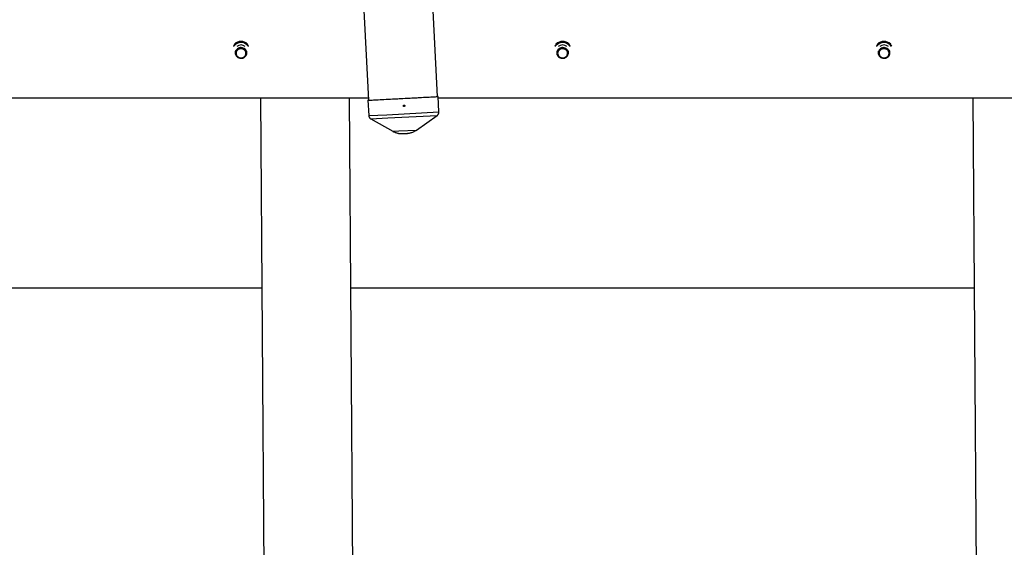
# Model space of a CAD drawing. Units: millimetres. Extents: x -672 to 1129, y -457 to 456.
# Drawn here: x 86 to 285, y -232 to -126 of the extents above; entities that cross this region are included whole.
import ezdxf

# ---------------------------------------------------------------- set-up
doc = ezdxf.new("R2010")
doc.units = ezdxf.units.MM

msp = doc.modelspace()

# ---------------------------------------------------------------- linework, layer by layer
at = {"color": 7, "linetype": 'Continuous', "lineweight": 25}
for p, q in [((170.87, -141.33), (164.85, -25.48)), ((152.43, -56.18), (156.88, -142.06)), ((129.94, -132.18), (129.94, -132.5)), ((132.31, -132.5), (132.31, -132.18)), ((194.94, -132.18), (194.94, -132.5)), ((197.31, -132.5), (197.31, -132.18)), ((259.94, -132.18), (259.94, -132.5)), ((262.31, -132.5), (262.31, -132.18)), ((-269.51, -141.55), (156.86, -141.55)), ((135.04, -141.55), (136.52, -345.11)), ((154.52, -344.98), (153.04, -141.55)), ((156.78, -142.06), (156.95, -145.17)), ((156.88, -142.06), (160.49, -141.87)), ((160.49, -141.87), (170.87, -141.33)), ((171.13, -144.44), (170.97, -141.33)), ((170.98, -141.55), (300.86, -141.55)), ((279.04, -141.55), (280.52, -345.11)), ((166.62, -148.1), (170.79, -145.13)), ((157.35, -145.83), (161.8, -148.35)), ((-231.68, -180), (135.32, -180)), ((153.32, -180), (279.32, -180))]:
    msp.add_line(p, q, dxfattribs=at)
at = {"color": 8, "linetype": 'Continuous', "lineweight": 25}
for p, q in [((156.95, -145.17), (160.61, -144.99)), ((160.61, -144.99), (171.13, -144.44)), ((160.82, -145.65), (170.79, -145.13)), ((157.35, -145.83), (160.82, -145.65)), ((161.8, -148.35), (163.05, -148.28)), ((163.05, -148.28), (166.62, -148.1))]:
    msp.add_line(p, q, dxfattribs=at)
at = {"color": 8, "linetype": 'Continuous', "lineweight": 25, "flags": 128}
for points in [[(129.78, -130.99), (129.64, -131.17), (129.61, -131.23)], [(194.78, -130.99), (194.64, -131.17), (194.61, -131.23)], [(259.78, -130.99), (259.64, -131.17), (259.61, -131.23)]]:
    msp.add_lwpolyline(points, dxfattribs=at)
at = {"color": 7, "linetype": 'Continuous', "lineweight": 25, "flags": 128}
for points in [[(131.27, -133.57), (131.47, -133.53), (131.66, -133.46), (131.84, -133.36), (131.99, -133.23), (132.12, -133.09), (132.22, -132.92), (132.28, -132.74), (132.31, -132.56), (132.3, -132.37), (132.26, -132.19), (132.18, -132.01), (132.07, -131.86), (131.93, -131.72), (131.77, -131.6), (131.58, -131.52), (131.39, -131.46), (131.18, -131.43), (130.98, -131.44), (130.77, -131.48), (130.58, -131.55), (130.41, -131.65), (130.25, -131.78), (130.13, -131.92), (130.03, -132.09), (129.97, -132.27), (129.94, -132.45), (129.95, -132.64), (129.99, -132.82), (130.07, -132.99), (130.18, -133.15), (130.32, -133.29), (130.48, -133.41), (130.66, -133.49), (130.86, -133.55), (131.07, -133.57), (131.27, -133.57)], [(132.1, -132.76), (132.12, -132.67), (132.12, -132.5), (132.09, -132.33), (132.02, -132.17), (131.92, -132.02), (131.79, -131.89), (131.64, -131.79), (131.47, -131.72), (131.28, -131.67), (131.09, -131.66), (130.9, -131.68), (130.72, -131.74), (130.56, -131.82), (130.41, -131.93), (130.29, -132.06), (130.2, -132.22), (130.15, -132.38), (130.12, -132.55), (130.14, -132.72), (130.14, -132.75)], [(196.27, -133.57), (196.47, -133.53), (196.66, -133.46), (196.84, -133.36), (196.99, -133.23), (197.12, -133.09), (197.22, -132.92), (197.28, -132.74), (197.31, -132.56), (197.3, -132.37), (197.26, -132.19), (197.18, -132.01), (197.07, -131.86), (196.93, -131.72), (196.77, -131.6), (196.58, -131.52), (196.39, -131.46), (196.18, -131.43), (195.98, -131.44), (195.77, -131.48), (195.58, -131.55), (195.41, -131.65), (195.25, -131.78), (195.13, -131.92), (195.03, -132.09), (194.97, -132.27), (194.94, -132.45), (194.95, -132.64), (194.99, -132.82), (195.07, -132.99), (195.18, -133.15), (195.32, -133.29), (195.48, -133.41), (195.66, -133.49), (195.86, -133.55), (196.07, -133.57), (196.27, -133.57)], [(197.1, -132.76), (197.12, -132.67), (197.12, -132.5), (197.09, -132.33), (197.02, -132.17), (196.92, -132.02), (196.79, -131.89), (196.64, -131.79), (196.47, -131.72), (196.28, -131.67), (196.09, -131.66), (195.9, -131.68), (195.72, -131.74), (195.56, -131.82), (195.41, -131.93), (195.29, -132.06), (195.2, -132.22), (195.15, -132.38), (195.12, -132.55), (195.14, -132.72), (195.14, -132.75)], [(261.27, -133.57), (261.47, -133.53), (261.66, -133.46), (261.84, -133.36), (261.99, -133.23), (262.12, -133.09), (262.22, -132.92), (262.28, -132.74), (262.31, -132.56), (262.3, -132.37), (262.26, -132.19), (262.18, -132.01), (262.07, -131.86), (261.93, -131.72), (261.77, -131.6), (261.58, -131.52), (261.39, -131.46), (261.18, -131.43), (260.98, -131.44), (260.77, -131.48), (260.58, -131.55), (260.41, -131.65), (260.25, -131.78), (260.13, -131.92), (260.03, -132.09), (259.97, -132.27), (259.94, -132.45), (259.95, -132.64), (259.99, -132.82), (260.07, -132.99), (260.18, -133.15), (260.32, -133.29), (260.48, -133.41), (260.66, -133.49), (260.86, -133.55), (261.07, -133.57), (261.27, -133.57)], [(262.1, -132.76), (262.12, -132.67), (262.12, -132.5), (262.09, -132.33), (262.02, -132.17), (261.92, -132.02), (261.79, -131.89), (261.64, -131.79), (261.47, -131.72), (261.28, -131.67), (261.09, -131.66), (260.9, -131.68), (260.72, -131.74), (260.56, -131.82), (260.41, -131.93), (260.29, -132.06), (260.2, -132.22), (260.15, -132.38), (260.12, -132.55), (260.14, -132.72), (260.14, -132.75)], [(156.88, -142.06), (156.85, -142.06), (156.8, -142.06), (156.78, -142.06), (156.81, -142.06), (156.86, -142.06), (156.95, -142.05), (157.08, -142.05), (157.24, -142.04), (157.43, -142.03), (157.66, -142.02), (157.91, -142.01), (158.2, -141.99), (158.51, -141.98), (158.85, -141.96), (159.22, -141.94), (159.61, -141.92), (160.02, -141.9), (160.44, -141.88)], [(160.44, -141.88), (160.89, -141.85), (161.35, -141.83), (161.83, -141.81), (162.31, -141.78), (162.8, -141.76), (163.3, -141.73), (163.8, -141.7), (164.3, -141.68), (164.8, -141.65), (165.29, -141.63), (165.78, -141.6), (166.25, -141.58), (166.72, -141.55), (167.17, -141.53), (167.6, -141.51), (168.02, -141.48), (168.42, -141.46), (168.79, -141.44), (169.14, -141.42), (169.46, -141.41), (169.75, -141.39), (170.02, -141.38), (170.25, -141.36), (170.46, -141.35), (170.63, -141.34), (170.76, -141.34), (170.86, -141.33), (170.93, -141.33), (170.96, -141.33), (170.96, -141.33), (170.92, -141.33), (170.87, -141.33)]]:
    msp.add_lwpolyline(points, dxfattribs=at)
at = {"color": 7, "linetype": 'Continuous', "lineweight": 25}
for centre, radius, start, end in [((131.12, -132.19), 1.92, 36.3285, 143.6715), ((131.12, -132.14), 1.95, 46.775, 133.225), ((131.12, -132.16), 1.27, 47.5629, 132.4371), ((196.12, -132.19), 1.92, 36.3285, 143.6715), ((196.12, -132.14), 1.95, 46.775, 133.225), ((196.12, -132.16), 1.27, 47.5629, 132.4371), ((261.12, -132.19), 1.92, 36.3285, 143.6715), ((261.12, -132.14), 1.95, 46.775, 133.225), ((261.12, -132.16), 1.27, 47.5629, 132.4371)]:
    msp.add_arc(centre, radius, start, end, dxfattribs=at)
at = {"color": 8, "linetype": 'Continuous', "lineweight": 25}
for centre in [(131.12, -132.22), (196.12, -132.22), (261.12, -132.22)]:
    msp.add_arc(centre, 1.82, 33.0557, 137.3519, dxfattribs=at)
at = {"color": 7, "linetype": 'Continuous', "lineweight": 25}
for points, knots in [([(130.14, -132.75), (130.14, -132.75), (130.15, -132.81), (130.2, -132.92), (130.28, -133.07), (130.38, -133.21), (130.51, -133.33), (130.66, -133.42), (130.82, -133.49), (130.99, -133.52), (131.13, -133.53), (131.21, -133.52), (131.24, -133.52)], [0, 0, 0, 0, 0.003196, 0.122557, 0.240962, 0.358743, 0.476296, 0.594054, 0.712458, 0.831914, 0.952733, 1, 1, 1, 1]), ([(131.24, -133.52), (131.29, -133.51), (131.41, -133.49), (131.58, -133.43), (131.73, -133.33), (131.87, -133.21), (131.98, -133.06), (132.06, -132.91), (132.09, -132.8), (132.1, -132.76)], [0, 0, 0, 0, 0.137217, 0.285413, 0.434864, 0.584847, 0.734646, 0.883616, 1, 1, 1, 1]), ([(195.14, -132.75), (195.14, -132.75), (195.15, -132.81), (195.2, -132.92), (195.28, -133.07), (195.38, -133.21), (195.51, -133.33), (195.66, -133.42), (195.82, -133.49), (195.99, -133.52), (196.13, -133.53), (196.21, -133.52), (196.24, -133.52)], [0, 0, 0, 0, 0.003196, 0.122557, 0.240962, 0.358743, 0.476296, 0.594054, 0.712458, 0.831914, 0.952733, 1, 1, 1, 1]), ([(196.24, -133.52), (196.29, -133.51), (196.41, -133.49), (196.58, -133.43), (196.73, -133.33), (196.87, -133.21), (196.98, -133.06), (197.06, -132.91), (197.09, -132.8), (197.1, -132.76)], [0, 0, 0, 0, 0.137217, 0.285413, 0.434864, 0.584847, 0.734646, 0.883616, 1, 1, 1, 1]), ([(260.14, -132.75), (260.14, -132.75), (260.15, -132.81), (260.2, -132.92), (260.28, -133.07), (260.38, -133.21), (260.51, -133.33), (260.66, -133.42), (260.82, -133.49), (260.99, -133.52), (261.13, -133.53), (261.21, -133.52), (261.24, -133.52)], [0, 0, 0, 0, 0.003196, 0.122557, 0.240962, 0.358743, 0.476296, 0.594054, 0.712458, 0.831914, 0.952733, 1, 1, 1, 1]), ([(261.24, -133.52), (261.29, -133.51), (261.41, -133.49), (261.58, -133.43), (261.73, -133.33), (261.87, -133.21), (261.98, -133.06), (262.06, -132.91), (262.09, -132.8), (262.1, -132.76)], [0, 0, 0, 0, 0.137217, 0.285413, 0.434864, 0.584847, 0.734646, 0.883616, 1, 1, 1, 1]), ([(164.23, -143.18), (164.23, -143.17), (164.23, -143.16), (164.23, -143.14), (164.22, -143.14), (164.22, -143.12), (164.21, -143.11), (164.2, -143.09), (164.19, -143.09), (164.17, -143.07), (164.15, -143.06), (164.12, -143.04), (164.1, -143.04), (164.07, -143.04), (164.06, -143.04), (164.04, -143.05), (164.03, -143.05), (164.01, -143.06), (164, -143.06), (163.99, -143.08), (163.98, -143.08), (163.96, -143.11), (163.95, -143.12), (163.94, -143.15), (163.94, -143.16), (163.93, -143.18), (163.93, -143.19), (163.94, -143.22), (163.94, -143.24), (163.96, -143.27), (163.97, -143.29), (163.99, -143.31), (164, -143.31), (164.02, -143.32), (164.03, -143.33), (164.04, -143.34), (164.05, -143.34), (164.07, -143.34), (164.08, -143.34), (164.11, -143.34), (164.13, -143.33), (164.16, -143.32), (164.17, -143.32), (164.18, -143.31), (164.19, -143.3), (164.21, -143.28), (164.22, -143.26), (164.23, -143.22), (164.24, -143.2), (164.23, -143.18)], [0, 0, 0, 0, 0.03125, 0.03125, 0.0625, 0.0625, 0.09375, 0.09375, 0.125, 0.125, 0.1875, 0.1875, 0.25, 0.25, 0.28125, 0.28125, 0.3125, 0.3125, 0.34375, 0.34375, 0.375, 0.375, 0.4375, 0.4375, 0.46875, 0.46875, 0.5, 0.5, 0.5625, 0.5625, 0.625, 0.625, 0.65625, 0.65625, 0.6875, 0.6875, 0.71875, 0.71875, 0.75, 0.75, 0.8125, 0.8125, 0.84375, 0.84375, 0.875, 0.875, 0.9375, 0.9375, 1, 1, 1, 1]), ([(164.08, -143.04), (164.1, -143.04), (164.13, -143.04), (164.17, -143.07), (164.21, -143.1), (164.23, -143.15), (164.23, -143.17), (164.23, -143.18)], [0, 0, 0, 0, 0.1959, 0.417541, 0.639226, 0.86093, 1, 1, 1, 1]), ([(164.23, -143.18), (164.23, -143.2), (164.23, -143.23), (164.21, -143.28), (164.17, -143.32), (164.13, -143.34), (164.1, -143.34), (164.08, -143.34)], [0, 0, 0, 0, 0.208099, 0.416196, 0.624324, 0.832471, 1, 1, 1, 1]), ([(156.95, -145.17), (156.95, -145.2), (156.95, -145.28), (156.99, -145.4), (157.05, -145.53), (157.13, -145.64), (157.21, -145.73), (157.29, -145.79), (157.34, -145.82), (157.36, -145.83)], [0, 0, 0, 0, 0.105013, 0.293225, 0.468407, 0.632555, 0.786409, 0.929975, 1, 1, 1, 1]), ([(170.78, -145.14), (170.8, -145.12), (170.85, -145.09), (170.93, -145.01), (171.01, -144.9), (171.08, -144.77), (171.12, -144.63), (171.13, -144.51), (171.13, -144.45), (171.12, -144.44)], [0, 0, 0, 0, 0.081166, 0.238393, 0.407634, 0.585067, 0.766835, 0.950713, 1, 1, 1, 1]), ([(161.82, -148.35), (161.82, -148.36), (161.9, -148.4), (162.06, -148.48), (162.3, -148.58), (162.53, -148.66), (162.75, -148.72), (162.97, -148.76), (163.16, -148.79), (163.34, -148.81), (163.49, -148.81), (163.6, -148.81), (163.67, -148.81), (163.71, -148.81), (163.73, -148.81), (163.75, -148.81), (163.76, -148.81), (163.79, -148.81), (163.85, -148.8), (163.92, -148.8), (163.99, -148.8), (164.01, -148.8)], [0, 0, 0, 0, 0.006636, 0.113534, 0.216682, 0.315514, 0.409296, 0.497075, 0.57761, 0.649302, 0.710115, 0.757209, 0.785335, 0.799601, 0.80838, 0.816749, 0.830981, 0.864965, 0.914253, 0.966482, 1, 1, 1, 1]), ([(164.01, -148.8), (164.03, -148.8), (164.08, -148.79), (164.19, -148.79), (164.31, -148.78), (164.43, -148.77), (164.54, -148.77), (164.63, -148.76), (164.7, -148.76), (164.72, -148.76), (164.76, -148.76), (164.79, -148.75), (164.88, -148.75), (165.02, -148.73), (165.2, -148.7), (165.43, -148.65), (165.69, -148.58), (165.97, -148.47), (166.23, -148.35), (166.44, -148.23), (166.56, -148.14), (166.61, -148.1)], [0, 0, 0, 0, 0.021813, 0.063626, 0.105464, 0.147305, 0.189195, 0.231237, 0.273724, 0.318539, 0.327226, 0.336864, 0.357907, 0.413899, 0.480598, 0.546252, 0.648522, 0.755587, 0.844253, 0.940652, 1, 1, 1, 1])]:
    msp.add_open_spline(points, degree=3, knots=knots, dxfattribs=at)

doc.saveas('drawing.dxf')
